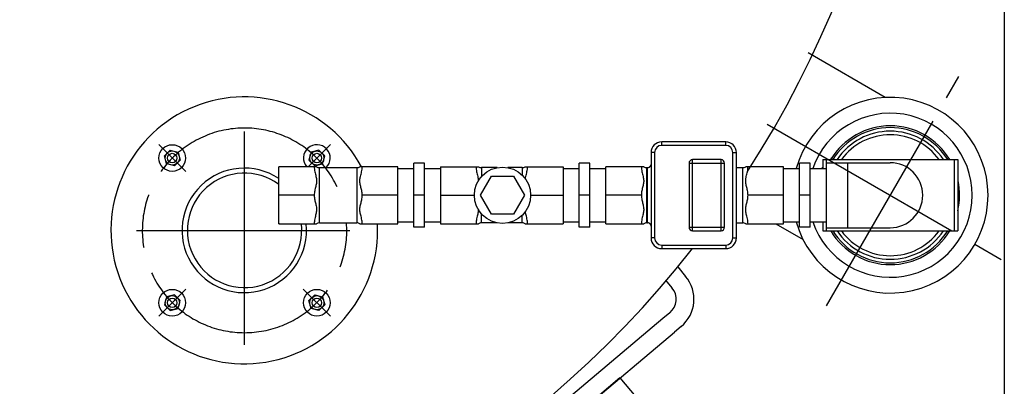
# Model space of a CAD drawing. Units: millimetres. Extents: x -37822 to -35815, y 93974 to 97678.
# Drawn here: x -36890 to -36336, y 94379 to 94585 of the extents above; entities that cross this region are included whole.
import ezdxf

# ---------------------------------------------------------------- set-up
doc = ezdxf.new("R2010")
doc.units = ezdxf.units.MM
doc.linetypes.add('AM_ISO08W050', pattern=[18, 12, -1.5, 3, -1.5])
for name, color, linetype, lineweight in [('AM_5', 3, 'Continuous', 25), ('AM_7', 4, 'AM_ISO08W050', 25), ('KÖRPERLINIEN', 1, 'Continuous', 25)]:
    doc.layers.add(name, color=color, linetype=linetype, lineweight=lineweight)
doc.styles.get("Standard").update_dxf_attribs({"font": 'ISOCP.SHX'})
doc.dimstyles.new('GEN-ISO', dxfattribs={"dimscale": 10, "dimtxt": 3.5, "dimasz": 2.5, "dimexe": 1, "dimexo": 1, "dimgap": 0.6, "dimtad": 1, "dimdsep": 46, "dimtxsty": 'STANDARD', "dimcen": 0, "dimclrd": 3, "dimclre": 3, "dimclrt": 2, "dimadec": 0, "dimazin": 0, "dimtp": 0.1, "dimtm": 0.1, "dimtfac": 0.71, "dimtmove": 0, "dimatfit": 3, "dimfxl": 1, "dimtzin": 0, "dimarcsym": 0})

# ---------------------------------------------------------------- blocks, each defined once
blk = doc.blocks.new('*D14')
at = {"layer": 'AM_5', "color": 3, "lineweight": -2}
for p, q in [((-37590.71, 94747.55), (-37590.71, 93973.98)), ((-36335.71, 94748.84), (-36335.71, 93973.98)), ((-36360.71, 93983.98), (-37565.71, 93983.98))]:
    blk.add_line(p, q, dxfattribs=at)
at = {"layer": 'AM_5', "color": 3}
for points in [[(-37565.71, 93988.15), (-37565.71, 93979.82), (-37590.71, 93983.98)], [(-36360.71, 93988.15), (-36360.71, 93979.82), (-36335.71, 93983.98)]]:
    blk.add_solid(points, dxfattribs=at)
at = {"layer": 'DEFPOINTS', "color": 0}
for p in [(-36335.71, 94758.84), (-37590.71, 94757.55), (-37590.71, 93983.98)]:
    blk.add_point(p, dxfattribs=at)
at = {"layer": 'AM_5', "color": 2, "insert": (-36950.03, 94007.49), "char_height": 35, "attachment_point": 5}
blk.add_mtext('1255', dxfattribs=at)

msp = doc.modelspace()

# ---------------------------------------------------------------- linework, layer by layer
at = {"layer": 'AM_7', "ltscale": 10}
for p, q in [((-36435.79, 94424.35), (-36361.29, 94553.4)), ((-36435.79, 94424.35), (-36361.29, 94553.4)), ((-36763.05, 94402.47), (-36763.05, 94532.55)), ((-36469.17, 94526.61), (-36337.42, 94450.54)), ((-36811.35, 94515.14), (-36796.07, 94499.86)), ((-36714.75, 94515.14), (-36727.28, 94502.61)), ((-36823.91, 94466.84), (-36702.51, 94466.84)), ((-36811.35, 94418.54), (-36796.07, 94433.82)), ((-36714.75, 94418.54), (-36730.03, 94433.82))]:
    msp.add_line(p, q, dxfattribs=at)
msp.add_arc((-36763.05, 94466.84), 57.5, 25.2507, 4.2372, dxfattribs=at)
at = {"layer": 'KÖRPERLINIEN'}
for p, q in [((-36402.79, 94541.51), (-36446.12, 94566.53)), ((-36492.39, 94516.59), (-36528.39, 94516.59)), ((-36528.39, 94514.59), (-36528.39, 94516.59)), ((-36492.39, 94514.59), (-36528.39, 94514.59)), ((-36492.39, 94514.59), (-36492.39, 94516.59)), ((-36808.17, 94508.69), (-36804.91, 94511.96)), ((-36804.91, 94511.96), (-36800.44, 94510.77)), ((-36800.44, 94510.77), (-36799.25, 94506.3)), ((-36725.66, 94510.77), (-36726.85, 94506.3)), ((-36721.2, 94511.96), (-36725.66, 94510.77)), ((-36717.93, 94508.69), (-36721.2, 94511.96)), ((-36532.39, 94510.59), (-36534.39, 94510.59)), ((-36534.39, 94510.59), (-36534.39, 94462.59)), ((-36532.39, 94510.59), (-36532.39, 94462.59)), ((-36488.39, 94510.59), (-36486.39, 94510.59)), ((-36488.39, 94462.59), (-36488.39, 94510.59)), ((-36486.39, 94462.59), (-36486.39, 94510.59)), ((-36806.98, 94504.23), (-36808.17, 94508.69)), ((-36802.51, 94503.04), (-36806.98, 94504.23)), ((-36799.25, 94506.3), (-36802.51, 94503.04)), ((-36726.85, 94506.3), (-36723.59, 94503.04)), ((-36723.59, 94503.04), (-36719.13, 94504.23)), ((-36719.13, 94504.23), (-36717.93, 94508.69)), ((-36661.86, 94504.59), (-36667.86, 94504.59)), ((-36667.86, 94468.59), (-36667.86, 94504.59)), ((-36661.86, 94468.59), (-36661.86, 94504.59)), ((-36568.86, 94504.59), (-36574.86, 94504.59)), ((-36574.86, 94468.59), (-36574.86, 94504.59)), ((-36568.86, 94468.59), (-36568.86, 94504.59)), ((-36513.05, 94504.59), (-36493.05, 94504.59)), ((-36513.05, 94504.59), (-36513.05, 94468.59)), ((-36495.05, 94506.59), (-36511.05, 94506.59)), ((-36511.05, 94466.59), (-36511.05, 94506.59)), ((-36495.05, 94466.59), (-36495.05, 94506.59)), ((-36493.05, 94468.59), (-36493.05, 94504.59)), ((-36444.86, 94504.59), (-36450.86, 94504.59)), ((-36450.86, 94468.59), (-36450.86, 94504.59)), ((-36444.86, 94468.59), (-36444.86, 94504.59)), ((-36437.86, 94506.59), (-36361.86, 94506.59)), ((-36437.86, 94506.59), (-36437.86, 94501.59)), ((-36435.86, 94506.59), (-36435.86, 94466.59)), ((-36435.86, 94504.86), (-36399.86, 94504.86)), ((-36423.86, 94504.86), (-36423.86, 94468.31)), ((-36363.86, 94506.59), (-36363.86, 94466.59)), ((-36361.86, 94506.59), (-36361.86, 94466.59)), ((-36722.55, 94502.61), (-36743.86, 94502.61)), ((-36743.86, 94470.57), (-36743.86, 94502.61)), ((-36720.86, 94502.09), (-36699.86, 94502.09)), ((-36720.86, 94471.09), (-36720.86, 94502.09)), ((-36699.86, 94502.09), (-36699.86, 94471.09)), ((-36676.86, 94502.61), (-36698.17, 94502.61)), ((-36676.86, 94470.57), (-36676.86, 94502.61)), ((-36676.86, 94501.59), (-36667.86, 94501.59)), ((-36661.86, 94501.59), (-36652.86, 94501.59)), ((-36652.86, 94502.61), (-36631.55, 94502.61)), ((-36652.86, 94502.61), (-36652.86, 94470.57)), ((-36620.97, 94502.09), (-36629.86, 94502.09)), ((-36629.86, 94502.09), (-36629.86, 94496.96)), ((-36606.86, 94502.09), (-36614.96, 94502.09)), ((-36606.86, 94502.09), (-36606.86, 94497.76)), ((-36605.17, 94502.61), (-36583.86, 94502.61)), ((-36583.86, 94502.61), (-36583.86, 94470.57)), ((-36583.86, 94501.59), (-36574.86, 94501.59)), ((-36568.86, 94501.59), (-36559.86, 94501.59)), ((-36538.55, 94502.61), (-36559.86, 94502.61)), ((-36559.86, 94470.57), (-36559.86, 94502.61)), ((-36536.86, 94502.09), (-36536.39, 94502.09)), ((-36536.86, 94471.09), (-36536.86, 94502.09)), ((-36536.39, 94471.09), (-36536.39, 94502.09)), ((-36535.38, 94502.36), (-36535.5, 94502.3)), ((-36535.5, 94502.3), (-36535.5, 94502.3)), ((-36535.23, 94502.46), (-36535.38, 94502.36)), ((-36486.39, 94502.09), (-36482.86, 94502.09)), ((-36482.86, 94471.09), (-36482.86, 94502.09)), ((-36459.86, 94502.61), (-36481.17, 94502.61)), ((-36459.86, 94470.57), (-36459.86, 94502.61)), ((-36459.86, 94501.59), (-36450.86, 94501.59)), ((-36444.86, 94501.59), (-36435.86, 94501.59)), ((-36630.26, 94486.59), (-36624.11, 94497.24)), ((-36624.11, 94497.24), (-36611.81, 94497.24)), ((-36611.81, 94497.24), (-36605.66, 94486.59)), ((-36723.86, 94486.59), (-36743.86, 94486.59)), ((-36676.86, 94486.59), (-36696.86, 94486.59)), ((-36661.86, 94486.59), (-36667.86, 94486.59)), ((-36652.86, 94486.59), (-36633.77, 94486.59)), ((-36624.11, 94475.94), (-36630.26, 94486.59)), ((-36605.66, 94486.59), (-36611.81, 94475.94)), ((-36602.15, 94486.59), (-36583.86, 94486.59)), ((-36568.86, 94486.59), (-36574.86, 94486.59)), ((-36539.86, 94486.59), (-36559.86, 94486.59)), ((-36459.86, 94486.59), (-36479.86, 94486.59)), ((-36444.86, 94486.59), (-36450.86, 94486.59)), ((-36629.86, 94471.09), (-36629.86, 94476.22)), ((-36611.81, 94475.94), (-36624.11, 94475.94)), ((-36743.86, 94470.57), (-36722.55, 94470.57)), ((-36720.86, 94471.09), (-36699.86, 94471.09)), ((-36698.17, 94470.57), (-36676.86, 94470.57)), ((-36676.86, 94471.59), (-36667.86, 94471.59)), ((-36661.86, 94471.59), (-36652.86, 94471.59)), ((-36652.86, 94470.57), (-36631.55, 94470.57)), ((-36620.97, 94471.09), (-36629.86, 94471.09)), ((-36606.86, 94471.09), (-36614.96, 94471.09)), ((-36606.86, 94471.09), (-36606.86, 94475.42)), ((-36605.17, 94470.57), (-36583.86, 94470.57)), ((-36583.86, 94471.59), (-36574.86, 94471.59)), ((-36568.86, 94471.59), (-36559.86, 94471.59)), ((-36559.86, 94470.57), (-36538.55, 94470.57)), ((-36536.86, 94471.09), (-36536.39, 94471.09)), ((-36535.5, 94470.88), (-36535.5, 94470.88)), ((-36535.5, 94470.88), (-36535.38, 94470.81)), ((-36486.39, 94471.09), (-36482.86, 94471.09)), ((-36481.17, 94470.57), (-36459.86, 94470.57)), ((-36464.31, 94470.57), (-36448.89, 94461.66)), ((-36459.86, 94471.59), (-36450.86, 94471.59)), ((-36444.86, 94471.59), (-36435.86, 94471.59)), ((-36437.86, 94471.59), (-36437.86, 94466.59)), ((-36661.86, 94468.59), (-36667.86, 94468.59)), ((-36568.86, 94468.59), (-36574.86, 94468.59)), ((-36513.05, 94468.59), (-36493.05, 94468.59)), ((-36511.05, 94466.59), (-36495.05, 94466.59)), ((-36444.86, 94468.59), (-36450.86, 94468.59)), ((-36437.86, 94466.59), (-36361.86, 94466.59)), ((-36435.86, 94468.31), (-36399.86, 94468.31)), ((-36532.39, 94462.59), (-36534.39, 94462.59)), ((-36488.39, 94462.59), (-36486.39, 94462.59)), ((-36528.39, 94458.59), (-36492.39, 94458.59)), ((-36528.39, 94458.59), (-36528.39, 94456.59)), ((-36528.39, 94456.59), (-36492.39, 94456.59)), ((-36492.39, 94458.59), (-36492.39, 94456.59)), ((-36519.39, 94446.26), (-36514.97, 94440.99)), ((-36526.27, 94438.9), (-36522.63, 94434.57)), ((-36806.98, 94429.45), (-36808.17, 94424.99)), ((-36802.51, 94430.64), (-36806.98, 94429.45)), ((-36799.25, 94427.38), (-36802.51, 94430.64)), ((-36800.44, 94422.92), (-36799.25, 94427.38)), ((-36726.85, 94427.38), (-36723.59, 94430.64)), ((-36725.66, 94422.92), (-36726.85, 94427.38)), ((-36723.59, 94430.64), (-36719.13, 94429.45)), ((-36719.13, 94429.45), (-36717.93, 94424.99)), ((-36808.17, 94424.99), (-36804.91, 94421.72)), ((-36804.91, 94421.72), (-36800.44, 94422.92)), ((-36721.2, 94421.72), (-36725.66, 94422.92)), ((-36717.93, 94424.99), (-36721.2, 94421.72)), ((-36523.86, 94420.48), (-36527.69, 94417.26)), ((-36527.69, 94417.26), (-36654.09, 94311.2)), ((-36643.83, 94306.76), (-36521.26, 94409.6)), ((-36517.43, 94412.82), (-36521.26, 94409.6)), ((-36551.9, 94383.89), (-36613.19, 94332.47)), ((-36551.9, 94383.89), (-36542.99, 94373.28))]:
    msp.add_line(p, q, dxfattribs=at)
for points in [[(-36534.39, 94503.97), (-36534.4, 94503.85), (-36534.43, 94503.58), (-36534.5, 94503.34), (-36534.6, 94503.13), (-36534.71, 94502.94), (-36534.85, 94502.77), (-36535.02, 94502.61), (-36535.23, 94502.46)], [(-36535.38, 94470.81), (-36535.24, 94470.73), (-36535.03, 94470.58), (-36534.86, 94470.41), (-36534.72, 94470.24), (-36534.6, 94470.06), (-36534.51, 94469.85), (-36534.44, 94469.62), (-36534.4, 94469.34), (-36534.39, 94469.27)]]:
    msp.add_lwpolyline(points, dxfattribs=at)
for centre, radius in [((-36803.71, 94507.5), 7.5), ((-36803.71, 94507.5), 4), ((-36803.71, 94507.5), 2.65), ((-36722.39, 94507.5), 4), ((-36722.39, 94507.5), 2.65), ((-36617.96, 94486.59), 15.81), ((-36803.71, 94426.18), 7.5), ((-36722.39, 94426.18), 7.5), ((-36803.71, 94426.18), 4), ((-36803.71, 94426.18), 2.65), ((-36722.39, 94426.18), 4), ((-36722.39, 94426.18), 2.65)]:
    msp.add_circle(centre, radius, dxfattribs=at)
for centre, radius, start, end in [((-36963.21, 94811.84), 575, 327.14478, 321.84244), ((-36763.21, 94466.84), 75, 28.4852, 2.8484), ((-36399.86, 94486.59), 55, 195.8266, 164.1734), ((-36399.86, 94486.59), 46.1, 198.9886, 161.0114), ((-36399.86, 94486.59), 39, 30.9409, 149.0242), ((-36399.86, 94486.59), 38, 31.7766, 148.2234), ((-36399.86, 94486.59), 36, 33.8311, 146.1689), ((-36399.86, 94486.59), 34, 36.125, 143.8096), ((-36722.39, 94507.5), 7.5, 313.8332, 220.6797), ((-36528.39, 94510.59), 6, 90, 180), ((-36528.39, 94510.59), 4, 90, 180), ((-36492.39, 94510.59), 6, 0, 90), ((-36492.39, 94510.59), 4, 0, 90), ((-36511.05, 94504.59), 2, 90, 180), ((-36495.05, 94504.59), 2, 0, 90), ((-36399.86, 94486.59), 18.27, 270, 90), ((-36763.21, 94466.84), 35, 56.4377, 6.1127), ((-36763.05, 94466.84), 32.16, 53.3657, 6.655), ((-36720.86, 94505.09), 3, 235.6115, 270), ((-36699.86, 94505.09), 3, 270, 304.3891), ((-36629.86, 94505.09), 3, 235.6109, 270), ((-36606.86, 94505.09), 3, 270, 304.3885), ((-36536.86, 94505.09), 3, 235.6125, 270), ((-36536.39, 94504.09), 2, 270.0014, 296.6854), ((-36482.86, 94505.09), 3, 270, 304.3885), ((-36399.86, 94486.59), 39, 347.1472, 11.9638), ((-36720.86, 94468.09), 3, 90, 124.3885), ((-36699.86, 94468.09), 3, 55.6109, 90), ((-36629.86, 94468.09), 3, 90, 124.3891), ((-36606.86, 94468.09), 3, 55.6115, 90), ((-36536.86, 94468.09), 3, 90, 124.3875), ((-36536.39, 94469.09), 2, 63.3142, 89.9983), ((-36482.86, 94468.09), 3, 55.6115, 90), ((-36511.05, 94468.59), 2, 180, 270), ((-36495.05, 94468.59), 2, 270, 0), ((-36399.86, 94486.59), 39, 210.9409, 329.0242), ((-36399.86, 94486.59), 38, 211.7766, 328.2234), ((-36399.86, 94486.59), 36, 213.8311, 326.1689), ((-36399.86, 94486.59), 34, 216.125, 323.8096), ((-36528.39, 94462.59), 6, 180, 270), ((-36528.39, 94462.59), 4, 180, 270), ((-36492.39, 94462.59), 6, 270, 0), ((-36492.39, 94462.59), 4, 270, 0), ((-36530.29, 94428.14), 20, 310, 40), ((-36530.29, 94428.14), 10, 310, 40)]:
    msp.add_arc(centre, radius, start, end, dxfattribs=at)
for points, knots in [([(-36535.21, 94502.47), (-36535.19, 94502.48), (-36535.1, 94502.54), (-36534.95, 94502.66), (-36534.77, 94502.84), (-36534.63, 94503.05), (-36534.52, 94503.27), (-36534.44, 94503.5), (-36534.41, 94503.68), (-36534.4, 94503.78), (-36534.4, 94503.8)], [0, 0, 0, 0, 0.063001, 0.325395, 0.578604, 0.827353, 1.074149, 1.314825, 1.553002, 1.619618, 1.619618, 1.619618, 1.619618]), ([(-36723.86, 94502.61), (-36723.86, 94502.15), (-36723.79, 94501.21), (-36723.53, 94499.8), (-36723.21, 94498.45), (-36722.89, 94497.2), (-36722.65, 94496.03), (-36722.53, 94494.88), (-36722.57, 94493.71), (-36722.77, 94492.55), (-36723.04, 94491.42), (-36723.32, 94490.28), (-36723.59, 94489.12), (-36723.8, 94487.89), (-36723.86, 94487.03), (-36723.86, 94486.59)], [0, 0, 0, 0, 1.37147, 2.840848, 4.276311, 5.559866, 6.691896, 7.844605, 9.025941, 10.200712, 11.365207, 12.524953, 13.708085, 14.946949, 16.272006, 16.272006, 16.272006, 16.272006]), ([(-36696.86, 94486.59), (-36696.86, 94487.04), (-36696.93, 94487.91), (-36697.14, 94489.17), (-36697.42, 94490.35), (-36697.71, 94491.5), (-36697.97, 94492.63), (-36698.16, 94493.79), (-36698.19, 94494.95), (-36698.06, 94496.09), (-36697.82, 94497.25), (-36697.51, 94498.49), (-36697.18, 94499.83), (-36696.93, 94501.22), (-36696.86, 94502.16), (-36696.86, 94502.61)], [0, 0, 0, 0, 1.350636, 2.616492, 3.822231, 4.99438, 6.156672, 7.321019, 8.493264, 9.636591, 10.764238, 12.041707, 13.460355, 14.910928, 16.272017, 16.272017, 16.272017, 16.272017]), ([(-36632.86, 94502.61), (-36632.86, 94502.16), (-36632.79, 94501.21), (-36632.54, 94499.81), (-36632.21, 94498.46), (-36631.9, 94497.21), (-36631.65, 94496.05), (-36631.56, 94495.19), (-36631.55, 94494.71), (-36631.55, 94494.62)], [0, 0, 0, 0, 1.362094, 2.826341, 4.26207, 5.547305, 6.679403, 7.830854, 8.118778, 8.118778, 8.118778, 8.118778]), ([(-36605.1, 94495.67), (-36605.09, 94495.81), (-36605.01, 94496.33), (-36604.82, 94497.26), (-36604.5, 94498.5), (-36604.18, 94499.85), (-36603.93, 94501.23), (-36603.86, 94502.16), (-36603.86, 94502.61)], [0, 0, 0, 0, 0.44248, 1.572573, 2.855125, 4.279573, 5.726605, 7.068636, 7.068636, 7.068636, 7.068636]), ([(-36539.86, 94502.61), (-36539.86, 94502.15), (-36539.79, 94501.21), (-36539.53, 94499.8), (-36539.21, 94498.45), (-36538.89, 94497.2), (-36538.65, 94496.04), (-36538.53, 94494.89), (-36538.57, 94493.71), (-36538.77, 94492.55), (-36539.04, 94491.42), (-36539.32, 94490.28), (-36539.59, 94489.12), (-36539.8, 94487.89), (-36539.86, 94487.03), (-36539.86, 94486.59)], [0, 0, 0, 0, 1.371075, 2.840962, 4.276646, 5.559094, 6.689213, 7.841987, 9.024779, 10.200643, 11.365595, 12.525263, 13.708084, 14.946732, 16.272003, 16.272003, 16.272003, 16.272003]), ([(-36479.86, 94486.59), (-36479.86, 94487.04), (-36479.93, 94487.91), (-36480.14, 94489.17), (-36480.42, 94490.35), (-36480.7, 94491.49), (-36480.97, 94492.63), (-36481.16, 94493.78), (-36481.19, 94494.95), (-36481.06, 94496.09), (-36480.82, 94497.25), (-36480.51, 94498.48), (-36480.18, 94499.83), (-36479.93, 94501.22), (-36479.86, 94502.16), (-36479.86, 94502.61)], [0, 0, 0, 0, 1.349426, 2.613269, 3.817088, 4.988295, 6.151333, 7.317659, 8.49205, 9.636056, 10.762237, 12.039035, 13.458604, 14.910515, 16.272012, 16.272012, 16.272012, 16.272012]), ([(-36723.86, 94486.59), (-36723.86, 94486.14), (-36723.8, 94485.26), (-36723.58, 94484.01), (-36723.3, 94482.82), (-36723.02, 94481.68), (-36722.75, 94480.54), (-36722.57, 94479.39), (-36722.53, 94478.22), (-36722.66, 94477.08), (-36722.91, 94475.92), (-36723.22, 94474.68), (-36723.54, 94473.33), (-36723.79, 94471.95), (-36723.86, 94471.01), (-36723.86, 94470.57)], [0, 0, 0, 0, 1.353806, 2.621036, 3.827221, 4.999809, 6.162898, 7.328222, 8.500961, 9.645876, 10.775969, 12.058521, 13.482969, 14.930001, 16.272032, 16.272032, 16.272032, 16.272032]), ([(-36696.86, 94470.57), (-36696.86, 94471.02), (-36696.93, 94471.96), (-36697.19, 94473.36), (-36697.51, 94474.72), (-36697.83, 94475.97), (-36698.07, 94477.13), (-36698.19, 94478.28), (-36698.15, 94479.45), (-36697.96, 94480.61), (-36697.69, 94481.74), (-36697.4, 94482.88), (-36697.14, 94484.04), (-36696.92, 94485.28), (-36696.86, 94486.14), (-36696.86, 94486.59)], [0, 0, 0, 0, 1.362094, 2.826341, 4.26207, 5.547305, 6.679403, 7.830854, 9.009883, 10.182847, 11.345308, 12.50369, 13.687997, 14.933101, 16.272006, 16.272006, 16.272006, 16.272006]), ([(-36539.86, 94486.59), (-36539.86, 94486.14), (-36539.8, 94485.27), (-36539.58, 94484.01), (-36539.31, 94482.83), (-36539.02, 94481.68), (-36538.75, 94480.54), (-36538.57, 94479.39), (-36538.53, 94478.22), (-36538.66, 94477.08), (-36538.91, 94475.92), (-36539.22, 94474.68), (-36539.54, 94473.33), (-36539.79, 94471.95), (-36539.86, 94471.02), (-36539.86, 94470.57)], [0, 0, 0, 0, 1.352569, 2.617785, 3.822076, 4.993767, 6.157639, 7.324966, 8.499848, 9.645438, 10.774064, 12.055941, 13.48133, 14.929673, 16.272028, 16.272028, 16.272028, 16.272028]), ([(-36479.86, 94470.57), (-36479.86, 94471.02), (-36479.93, 94471.96), (-36480.19, 94473.36), (-36480.51, 94474.72), (-36480.83, 94475.96), (-36481.07, 94477.13), (-36481.19, 94478.28), (-36481.15, 94479.45), (-36480.96, 94480.61), (-36480.69, 94481.74), (-36480.4, 94482.88), (-36480.14, 94484.04), (-36479.93, 94485.28), (-36479.86, 94486.14), (-36479.86, 94486.59)], [0, 0, 0, 0, 1.361637, 2.826365, 4.262337, 5.546497, 6.676677, 7.828173, 9.008627, 10.182669, 11.345586, 12.503907, 13.687932, 14.932852, 16.272003, 16.272003, 16.272003, 16.272003]), ([(-36631.55, 94478.56), (-36631.55, 94478.45), (-36631.56, 94477.95), (-36631.66, 94477.09), (-36631.9, 94475.93), (-36632.22, 94474.69), (-36632.54, 94473.35), (-36632.79, 94471.96), (-36632.86, 94471.02), (-36632.86, 94470.57)], [0, 0, 0, 0, 0.3425, 1.485826, 2.613474, 3.890942, 5.30959, 6.760164, 8.121252, 8.121252, 8.121252, 8.121252]), ([(-36603.86, 94470.57), (-36603.86, 94471.02), (-36603.93, 94471.97), (-36604.19, 94473.38), (-36604.52, 94474.73), (-36604.83, 94475.98), (-36605.02, 94476.89), (-36605.09, 94477.39), (-36605.1, 94477.51)], [0, 0, 0, 0, 1.37147, 2.840848, 4.276311, 5.559866, 6.691896, 7.067766, 7.067766, 7.067766, 7.067766]), ([(-36534.39, 94469.27), (-36534.39, 94469.33), (-36534.4, 94469.46), (-36534.44, 94469.68), (-36534.52, 94469.91), (-36534.63, 94470.13), (-36534.78, 94470.34), (-36534.95, 94470.52), (-36535.15, 94470.68), (-36535.3, 94470.77), (-36535.38, 94470.81)], [0, 0, 0, 0, 0.173792, 0.412229, 0.653381, 0.900625, 1.149912, 1.403571, 1.665881, 1.92254, 1.92254, 1.92254, 1.92254])]:
    msp.add_open_spline(points, degree=3, knots=knots, dxfattribs=at)
for points in [[(-36433.6, 94506.59), (-36433.28, 94506.91), (-36432.96, 94507.23), (-36432.63, 94507.56)], [(-36433.6, 94506.59), (-36433.28, 94506.91), (-36432.96, 94507.23), (-36432.63, 94507.56)], [(-36535.39, 94502.36), (-36535.39, 94502.36), (-36535.38, 94502.36), (-36535.38, 94502.36)], [(-36535.38, 94502.36), (-36535.32, 94502.4), (-36535.26, 94502.43), (-36535.21, 94502.47)], [(-36438.6, 94501.59), (-36438.35, 94501.84), (-36438.11, 94502.08), (-36437.86, 94502.33)], [(-36438.6, 94501.59), (-36438.35, 94501.84), (-36438.11, 94502.08), (-36437.86, 94502.33)], [(-36743.39, 94470.56), (-36743.54, 94470.55), (-36743.7, 94470.53), (-36743.85, 94470.51)], [(-36535.38, 94470.81), (-36535.38, 94470.82), (-36535.39, 94470.82), (-36535.39, 94470.82)]]:
    msp.add_open_spline(points, degree=3, dxfattribs=at)

# ---------------------------------------------------------------- dimensions: what is measured, and where the dimension line sits
at = {"layer": 'AM_5'}
dim = msp.add_linear_dim(base=(-37590.71, 93983.98), p1=(-36335.71, 94758.84), p2=(-37590.71, 94757.55), dimstyle='GEN-ISO', override={"dimscale": 10, "dimdec": 0, "dimtdec": 0}, dxfattribs=at)
dim.commit()
dim.dimension.update_dxf_attribs({"geometry": '*D14', "text_midpoint": (-36950.03, 93983.98), "dimtype": 160})

doc.saveas('drawing.dxf')
